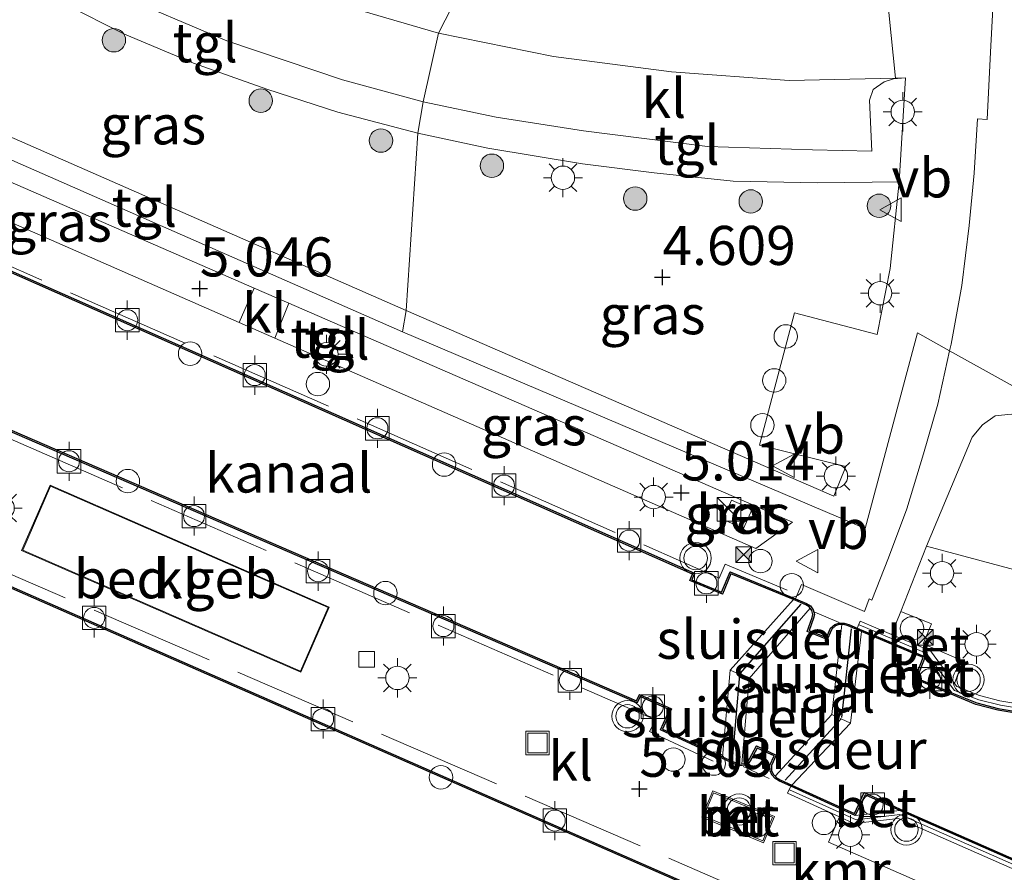
# Model space of a CAD drawing. Units: metres. Extents: x 29998 to 40006, y 381250 to 387503.
# Drawn here: x 30393 to 30456, y 385281 to 385335 of the extents above; entities that cross this region are included whole.
import ezdxf
from ezdxf.enums import TextEntityAlignment as Align

# ---------------------------------------------------------------- set-up
doc = ezdxf.new("R2010")
doc.units = ezdxf.units.M
doc.linetypes.add('IE-TERREINAFSCHEIDING', pattern=[10, 8, -2])
doc.layers.get('0').update_dxf_attribs({"lineweight": 25})
for name, color, linetype, lineweight in [('B-ME-AL-OVERIG-S-B1', 7, 'Continuous', 18), ('B-ME-GR-BOOM-S-B1', 93, 'Continuous', 18), ('B-ME-GW-GRONDWERKLIJN-L-B1', 10, 'Continuous', 25), ('B-ME-GW-HOOGTEPUNT-S-B1', 10, 'Continuous', 25), ('B-ME-IE-GRASLAND-GV-B6', 93, 'Continuous', 18), ('B-ME-IE-HULPGEOMETRIE-L-B1', 53, 'Continuous', 18), ('B-ME-IE-INRICHTINGSELEMENT-S-B1', 253, 'Continuous', 18), ('B-ME-IE-MEUBILAIR_WEGMEUBILAIR-LICHTMAST-S-B1', 8, 'Continuous', 18), ('B-ME-IE-TERREINAFSCHEIDING-RASTERHEKWERK-L-B1', 8, 'IE-TERREINAFSCHEIDING', 18), ('B-ME-KG-KADASTRAAL-DAKRAND-L-B1', 13, 'Continuous', 18), ('B-ME-KW-SLUIS-GV-B6', 173, 'Continuous', 18), ('B-ME-MW-MUUR-GV-B6', 8, 'IE-TERREINAFSCHEIDING-KUNSTMATIG', 18), ('B-ME-MW-MUUR-L-B1', 8, 'IE-TERREINAFSCHEIDING-KUNSTMATIG', 18), ('B-ME-OB-WATERLIJN-L-B1', 133, 'OB-WATERLIJN', 18), ('B-ME-OG-BEBOUWING-GV-B6', 173, 'Continuous', 18), ('B-ME-OG-WATER-GV-B6', 153, 'Continuous', 18), ('B-ME-VH-VERH_SOORT-BETON-OVERIG-GV-B6', 8, 'IE-TERREINAFSCHEIDING-NATUURLIJK-HOUTWAL', 18), ('B-ME-VH-VERH_SOORT-BITUMEN-GV-B6', 8, 'IE-TERREINAFSCHEIDING-NATUURLIJK-HOUTWAL', 18), ('B-ME-VH-VERH_SOORT-KLINKERS-GV-B6', 8, 'IE-TERREINAFSCHEIDING-NATUURLIJK-HOUTWAL', 18), ('B-ME-VH-VERH_SOORT-TEGELS-GV-B6', 8, 'Continuous', 18), ('B-ME-VV-BOLDER-S-B1', 213, 'Continuous', 18), ('B-ME-VV-KADEMUUR-GV-B6', 10, 'Continuous', 25), ('B-ME-VV-KOLK-S-B1', 8, 'Continuous', 18), ('B-ME-VW-MEUBILAIR_WEGMEUBILAIR-SLAGBOOM-S-B1', 8, 'Continuous', 18), ('B-ME-VW-MEUBILAIR_WEGMEUBILAIR-VERKEERSBORD-S-B1', 8, 'Continuous', 18), ('B-ME-VW-MEUBILAIR_WEGMEUBILAIR-VERKEERSLICHT-S-B1', 13, 'Continuous', 18)]:
    doc.layers.add(name, color=color, linetype=linetype, lineweight=lineweight)
doc.styles.add('NLCS-ISO', font='NLCS-ISO.TTF')
doc.linetypes.add('IE-TERREINAFSCHEIDING-KUNSTMATIG', pattern='A,4,[82,NLCS.SHX,S=0.75,R=90,X=0,Y=0],4,-2', length=10)
doc.linetypes.add('IE-TERREINAFSCHEIDING-NATUURLIJK-HOUTWAL', pattern='A,7,-1.5,[67,NLCS.SHX,S=0.75,R=45,X=0,Y=0],-1.5,7,-1.5,[70,NLCS.SHX,S=0.75,R=0,X=0,Y=0],-1.5', length=20)
doc.linetypes.add('OB-WATERLIJN', pattern='A,10,[32,NLCS.SHX,S=2,R=0,X=0,Y=0],-12', length=22)

# ---------------------------------------------------------------- blocks, each defined once
blk = doc.blocks.new('dtb')
blk.add_circle((0, 0), 0.75)
blk = doc.blocks.new('bolder')
for p, q in [((-0.75, 0.75), (-0.75, -0.75)), ((0.75, 0.75), (-0.75, 0.75)), ((0.75, -0.75), (0.75, 0.75)), ((-0.75, 0), (-1.25, 0)), ((0.75, 0), (1.25, 0)), ((-0.75, -0.75), (0.75, -0.75))]:
    blk.add_line(p, q)
blk.add_circle((0, 0), 0.673)
blk = doc.blocks.new('kast')
blk.add_line((-0.75, -0.75), (0.75, 0.75))
blk.add_lwpolyline([(-0.75, 0.75), (0.75, 0.75), (0.75, -0.75), (-0.75, -0.75)], close=True)
blk = doc.blocks.new('put')
for p, q in [((0.75, 0.75), (-0.75, 0.75)), ((-0.75, 0.75), (-0.75, -0.75)), ((0.75, -0.75), (0.75, 0.75)), ((-0.75, -0.75), (0.75, -0.75))]:
    blk.add_line(p, q)
blk.add_lwpolyline([(-0.625, 0.625), (0.625, 0.625), (0.625, -0.625), (-0.625, -0.625)], close=True)
blk = doc.blocks.new('camera')
h = blk.add_hatch(color=256)
h.paths.add_polyline_path([(0.5, 0.5), (-0.5, 0.5), (0, 0)])
h.paths.add_polyline_path([(0, 0), (-0.5, -0.5), (0.5, -0.5)])
for p, q in [((-0.5, 0.5), (0.5, -0.5)), ((0.5, 0.5), (-0.5, -0.5))]:
    blk.add_line(p, q)
blk.add_lwpolyline([(-0.5, 0.5), (0.5, 0.5), (0.5, -0.5), (-0.5, -0.5)], close=True)
blk = doc.blocks.new('verkeersbord')
for p, q in [((0, 0.75), (-0.75, -0.625)), ((0.75, -0.625), (0, 0.75)), ((-0.75, -0.625), (0.75, -0.625))]:
    blk.add_line(p, q)
blk = doc.blocks.new('verkeerslicht')
for radius in [1, 0.75]:
    blk.add_circle((0, 0), radius)
blk = doc.blocks.new('boom')
blk.add_hatch(color=256).paths.add_polyline_path([(-0.75, 0, 1), (0.75, 0, 1)])
blk.add_circle((0, 0), 0.75)
blk = doc.blocks.new('hoogtepunt')
for p, q in [((-0.5, 0), (0.5, 0)), ((0, 0.5), (0, -0.5))]:
    blk.add_line(p, q)
blk = doc.blocks.new('kolk')
blk.add_lwpolyline([(-0.5, -0.5), (0.5, -0.5), (0.5, 0.5), (-0.5, 0.5)], close=True)
blk = doc.blocks.new('lantaarnpaal')
for p, q in [((-0.884, 0.884), (-0.53, 0.53)), ((0, 0.75), (0, 1.25)), ((0.53, 0.53), (0.884, 0.884)), ((-0.75, 0), (-1.25, 0)), ((0.75, 0), (1.25, 0)), ((-0.53, -0.53), (-0.884, -0.884)), ((0.53, -0.53), (0.884, -0.884)), ((0, -0.75), (0, -1.25))]:
    blk.add_line(p, q)
blk.add_circle((0, 0), 0.75)

msp = doc.modelspace()

# ---------------------------------------------------------------- linework, layer by layer
at = {"layer": 'B-ME-GW-GRONDWERKLIJN-L-B1'}
for p, q in [((30439.075, 385293.247, 5.103), (30442.966, 385297.675, 5.103)), ((30445.573, 385290.418, 4.99), (30446.182, 385296.09, 4.99)), ((30438.583, 385287.706, 5.103), (30439.066, 385293.147, 5.103)), ((30441.947, 385286.413, 4.99), (30445.501, 385290.323, 4.99))]:
    msp.add_line(p, q, dxfattribs=at)
at = {"layer": 'B-ME-IE-GRASLAND-GV-B6'}
for points in [[(30418.493, 385327.768, 4.455), (30417.738, 385316.432, 4.858), (30384.666, 385330.947, 4.685), (30388.558, 385340.18, 4.328), (30391.122, 385338.732, 4.379), (30395.943, 385336.008, 4.476), (30399.748, 385334.1, 4.48), (30404.154, 385332.241, 4.472), (30408.843, 385330.575, 4.504), (30413.372, 385329.116, 4.439), (30418.493, 385327.768, 4.455)], [(30408.038, 385317.875, 4.963), (30407.077, 385315.677, 4.992), (30383.071, 385326.188, 4.965), (30383.627, 385328.499, 4.941), (30408.038, 385317.875, 4.963)], [(30418.493, 385327.768, 4.455), (30422.954, 385326.803, 4.489), (30429.01, 385325.811, 4.461), (30433.585, 385325.238, 4.506), (30438.635, 385324.715, 4.493), (30444.034, 385324.599, 4.473), (30449.228, 385324.671, 4.506), (30448.657, 385319.13, 4.638), (30447.838, 385314.915, 4.687), (30442.54, 385316.293, 4.629), (30440.313, 385307.83, 4.868), (30445.829, 385306.46, 4.86), (30445.056, 385304.57, 4.868), (30417.738, 385316.432, 4.858), (30418.493, 385327.768, 4.455)], [(30410.251, 385316.912, 4.965), (30442.429, 385302.908, 4.994), (30440.071, 385301.231, 5.03), (30409.357, 385314.679, 4.995), (30410.251, 385316.912, 4.965)], [(30437.984, 385303.083, 4.973), (30439.3, 385302.511, 4.973), (30439.839, 385303.751, 4.973), (30438.523, 385304.323, 4.973), (30437.984, 385303.083, 4.973)], [(30452.779, 385292.61, 5.009), (30453.294, 385294.046, 5.018), (30450.767, 385295.13, 5.059), (30451.295, 385296.419, 5.075), (30449.332, 385297.21, 5.109), (30450.977, 385301.375, 4.868), (30474.026, 385295.192, 4.9), (30476.605, 385293.768, 4.9), (30477.668, 385295.694, 4.9), (30480.213, 385293.824, 4.9), (30480.719, 385292.914, 4.9), (30480.614, 385292.166, 4.9), (30478.058, 385287.721, 4.9), (30455.657, 385291.489, 5), (30454.358, 385291.828, 5), (30452.923, 385292.415, 5.003), (30452.779, 385292.61, 5.009)], [(30497.909, 385262.525, 5.018), (30496.729, 385259.669, 5.022), (30444.726, 385282.46, 5.022), (30445.422, 385284.075, 5.021), (30446.342, 385283.658, 5.02), (30449.193, 385283.968, 5.02), (30497.909, 385262.525, 5.018)]]:
    msp.add_polyline3d(points, dxfattribs=at)
at = {"layer": 'B-ME-IE-HULPGEOMETRIE-L-B1'}
for points in [[(30417.502, 385315.068, 4.841), (30417.738, 385316.432, 4.858), (30418.493, 385327.768, 4.455), (30418.833, 385329.775, 4.435), (30419.812, 385334.153, 4.233), (30422.392, 385339.202, 4.11), (30425.389, 385349.175, 4.151), (30424.272, 385354.675, 4.427), (30427.049, 385358.81, 4.365), (30426.666, 385361.925, 4.451), (30420.552, 385366.223, 4.402), (30420.969, 385367.489, 4.336), (30422.596, 385377.25, 4.297), (30420.716, 385382.174, 3.991), (30423.835, 385387.892, 4.019), (30423.637, 385392.697, 3.937), (30422.396, 385398.106, 4.01), (30416.282, 385411.33, 3.97), (30413.171, 385426.06, 3.518), (30408.855, 385434.87, 3.358), (30404.606, 385439.892, 3.382), (30403.299, 385460.762, 3.378), (30410.18, 385473.341, 3.608), (30407.759, 385507.464, 3.53)], [(30041.939, 385300.695, 0.801), (30114.232, 385286.63, 0.883), (30224.843, 385284.91, 0.883), (30302.769, 385300.339, 0.883), (30349.45, 385327.679, 0.883), (30368.432, 385329.271, 0.9), (30368.496, 385329.347, 4.793), (30368.846, 385329.767, 4.732), (30372.059, 385334.634, 4.669), (30380.977, 385331.024, 4.794), (30384.099, 385329.755, 4.781), (30417.502, 385315.068, 4.841)], [(30688.111, 385310.465, -2.821), (30576.947, 385293.194, -2.3), (30576.852, 385293.225, 3.498), (30576.376, 385293.379, 3.5), (30520.895, 385284.427, 4.661), (30506.85, 385283.283, 4.592), (30487.001, 385293.668, 6.17), (30485.509, 385294.576, 6.13), (30484.751, 385295.025, 6.166), (30472.442, 385302.759, 4.689), (30452.462, 385313.86, 4.563), (30450.404, 385315.004, 4.73), (30447.062, 385302.502, 5.209), (30417.502, 385315.068, 4.841)]]:
    msp.add_polyline3d(points, dxfattribs=at)
at = {"layer": 'B-ME-IE-TERREINAFSCHEIDING-RASTERHEKWERK-L-B1'}
for p, q in [((30443.843, 385297.154, 5.087), (30445.398, 385296.504, 5.156)), ((30439.26, 385287.303, 5.014), (30440.934, 385286.532, 5.018))]:
    msp.add_line(p, q, dxfattribs=at)
for points in [[(30383.147, 385324.146, 5.018), (30387.445, 385322.24, 5.034), (30387.151, 385321.591, 5.083), (30437.73, 385299.335, 5.099), (30438.128, 385300.225, 5.099), (30442.084, 385298.571, 5.014)], [(30378.553, 385313.345, 4.986), (30382.776, 385311.579, 5.026), (30383.115, 385312.283, 4.961), (30433.669, 385290.277, 5.018), (30433.291, 385289.527, 5.042), (30437.349, 385287.631, 5.071)], [(30376.339, 385307.546, 5.067), (30388.924, 385301.973, 4.977), (30388.618, 385301.238, 5.002), (30444.352, 385277.187, 5.002), (30496.728, 385254.186, 5.01), (30497.06, 385254.969, 5.01), (30510.022, 385249.332, 5.01)]]:
    msp.add_polyline3d(points, dxfattribs=at)
at = {"layer": 'B-ME-KG-KADASTRAAL-DAKRAND-L-B1'}
msp.add_polyline3d([(30410.979, 385293.38, 12.312), (30393.239, 385301.13, 11.351), (30395.019, 385305.205, 11.278), (30412.759, 385297.455, 12.211), (30410.979, 385293.38, 12.312)], dxfattribs=at)
at = {"layer": 'B-ME-KW-SLUIS-GV-B6'}
for points in [[(30438.446, 385293.461, 0.5), (30442.476, 385297.959, 0.5), (30443.267, 385297.632, -2), (30443.495, 385297.5, -2.2), (30443.554, 385297.416, -2.3), (30439.643, 385292.91, -2.3), (30438.446, 385293.461, 0.5)], [(30444.939, 385290.623, -2.3), (30445.581, 385296.365, -2.3), (30445.698, 385296.363, -2.3), (30445.979, 385296.277, -2.3), (30446.829, 385295.919, -2.3), (30446.136, 385290.072, -2.3), (30444.939, 385290.623, -2.3)], [(30437.942, 385287.921, 0.5), (30438.446, 385293.461, 0.5), (30439.643, 385292.91, -2.3), (30439.191, 385287.462, -2.3), (30439.055, 385287.445, -2.125), (30438.805, 385287.523, -2), (30437.942, 385287.921, 0.5)], [(30441.31, 385286.677, -2.3), (30444.939, 385290.623, -2.3), (30446.136, 385290.072, -2.3), (30442.388, 385286.11, -2.3), (30441.64, 385286.45, -2.3), (30441.386, 385286.598, -2.3), (30441.31, 385286.677, -2.3)]]:
    msp.add_polyline3d(points, dxfattribs=at)
at = {"layer": 'B-ME-MW-MUUR-GV-B6'}
for points in [[(30482.18, 385287.028, 6.013), (30486.352, 385286.323, 4.499), (30486.22, 385285.846, 4.48), (30482.048, 385286.551, 5.994), (30455.552, 385291, 6.017), (30454.196, 385291.354, 6.083), (30452.604, 385292.006, 5.002), (30450.898, 385294.308, 5.055), (30446.55, 385296.141, 5.12), (30446.737, 385296.584, 5.193), (30448.75, 385295.735, 5.194), (30451.242, 385294.685, 5.126), (30452.779, 385292.61, 5.009), (30452.923, 385292.415, 5.003), (30454.358, 385291.828, 5), (30455.657, 385291.489, 5), (30478.058, 385287.721, 4.9), (30479.7, 385287.445, 5.992), (30482.18, 385287.028, 6.013)], [(30437.327, 385285.742, 5), (30441.271, 385284.104, 5), (30440.572, 385282.422, 5), (30436.628, 385284.061, 5), (30437.327, 385285.742, 5)], [(30442.305, 385286.038, 5.059), (30446.423, 385284.17, 5.059), (30449.272, 385284.479, 5.006), (30523.808, 385251.672, 5.031), (30523.607, 385251.214, 5.02), (30519.433, 385253.051, 5.02), (30518.319, 385250.542, 5.02), (30516.263, 385245.912, 5.028), (30515.106, 385246.412, 5.035), (30515.151, 385246.513, 5.031), (30516.212, 385246.042, 5.031), (30517.142, 385248.139, 5.02), (30509.404, 385251.573, 5.02), (30511.291, 385255.824, 5.02), (30519.03, 385252.389, 5.02), (30519.342, 385253.091, 5.017), (30509.617, 385257.372, 5.017), (30497.909, 385262.525, 5.018), (30449.193, 385283.968, 5.02), (30446.342, 385283.658, 5.02), (30445.422, 385284.075, 5.021), (30442.098, 385285.583, 5.02), (30442.305, 385286.038, 5.059)], [(30436.759, 385284.115, 5.29), (30440.518, 385282.553, 5.29), (30441.14, 385284.05, 5.29), (30437.381, 385285.612, 5.294), (30436.759, 385284.115, 5.29)]]:
    msp.add_polyline3d(points, dxfattribs=at)
at = {"layer": 'B-ME-MW-MUUR-L-B1'}
for points in [[(30446.688, 385296.355, 6.004), (30450.957, 385294.529, 6.004), (30452.781, 385292.161, 6.004), (30454.323, 385291.554, 6.004), (30455.708, 385291.21, 6.004), (30482.116, 385286.797, 6.004), (30486.118, 385286.075, 4.543)], [(30442.219, 385285.805, 5.992), (30446.482, 385283.888, 5.992), (30449.287, 385284.223, 5.988), (30521.264, 385252.542, 5.979), (30523.632, 385251.457, 5.176)]]:
    msp.add_polyline3d(points, dxfattribs=at)
at = {"layer": 'B-ME-OB-WATERLIJN-L-B1'}
for points in [[(30446.829, 385295.919, -2.3), (30446.136, 385290.072, -2.3), (30442.388, 385286.11, -2.3), (30446.375, 385284.301, -2.3), (30447.01, 385285.626, -2.3), (30449.307, 385284.573, -2.3), (30533.907, 385247.336, -2.3)], [(30446.829, 385295.919, -2.3), (30450.771, 385294.257, -2.3), (30450.228, 385292.892, -2.3), (30452.567, 385291.917, -2.3), (30454.14, 385291.266, -2.3), (30455.532, 385290.903, -2.3), (30481.939, 385286.462, -2.3), (30486.194, 385285.749, -2.3), (30506.821, 385276.897, -2.3), (30540.112, 385262.448, -2.3), (30541.61, 385261.769, -2.3), (30558.768, 385254.102, -2.3), (30559.8, 385253.725, -2.3), (30560.832, 385253.798, -2.3), (30561.934, 385253.94, -2.3), (30563.068, 385254.367, -2.3), (30564.06, 385255.138, -2.3), (30564.718, 385255.884, -2.3), (30565.5, 385257.788, -2.3), (30576.947, 385293.194, -2.3)]]:
    msp.add_polyline3d(points, dxfattribs=at)
at = {"layer": 'B-ME-OG-BEBOUWING-GV-B6'}
msp.add_polyline3d([(30394.993, 385305.271, 5.01), (30412.825, 385297.481, 5.01), (30411.005, 385293.314, 5.01), (30393.173, 385301.104, 5.01), (30394.993, 385305.271, 5.01)], dxfattribs=at)
at = {"layer": 'B-ME-OG-WATER-GV-B6'}
for points in [[(30382.539, 385324.102, 0.5), (30386.407, 385322.365, 0.5), (30385.843, 385321.097, 0.5), (30387.774, 385320.265, 0.5), (30388.032, 385320.832, 0.5), (30436.037, 385299.594, 0.5), (30435.87, 385299.185, 0.5), (30437.943, 385298.315, 0.5), (30438.491, 385299.608, 0.5), (30442.476, 385297.959, 0.5), (30438.446, 385293.461, 0.5), (30437.942, 385287.921, 0.5), (30434.112, 385289.688, 0.5), (30434.69, 385290.97, 0.5), (30432.644, 385291.902, 0.5), (30432.457, 385291.5, 0.5), (30384.28, 385312.346, 0.5), (30384.521, 385312.921, 0.5), (30382.6, 385313.774, 0.5), (30382.052, 385312.5, 0.5), (30378.101, 385314.188, 0.5), (30382.017, 385318.265, 0.5), (30382.539, 385324.102, 0.5)], [(30375.293, 385307.521, -1.904), (30375.432, 385307.47, -1.9), (30375.689, 385307.346, -1.9), (30387.688, 385302.02, -1.9), (30387.053, 385300.454, -1.9), (30390.064, 385299.183, -1.9), (30390.254, 385299.673, -1.9), (30429.19, 385282.561, -1.9), (30473.433, 385263.147, -1.9)], [(30441.31, 385286.677, -2.3), (30441.182, 385286.81, -2.3), (30441.084, 385287.038, -2.3), (30441.076, 385287.361, -2.3), (30441.368, 385288.023, -2.3), (30440.118, 385288.605, -2.3), (30439.682, 385287.778, -2.3), (30439.563, 385287.61, -2.3), (30439.338, 385287.481, -2.3), (30439.191, 385287.462, -2.3), (30439.643, 385292.91, -2.3), (30443.554, 385297.416, -2.3), (30443.659, 385297.266, -2.3), (30443.716, 385297.012, -2.3), (30443.673, 385296.81, -2.3), (30443.363, 385295.933, -2.3), (30444.641, 385295.408, -2.3), (30444.926, 385296.069, -2.3), (30445.167, 385296.284, -2.3), (30445.402, 385296.368, -2.3), (30445.581, 385296.365, -2.3), (30444.939, 385290.623, -2.3), (30441.31, 385286.677, -2.3)], [(30533.907, 385247.336, -2.3), (30449.307, 385284.573, -2.3), (30447.01, 385285.626, -2.3), (30446.375, 385284.301, -2.3), (30442.388, 385286.11, -2.3), (30446.136, 385290.072, -2.3), (30446.829, 385295.919, -2.3), (30450.771, 385294.257, -2.3), (30450.228, 385292.892, -2.3), (30452.567, 385291.917, -2.3), (30454.14, 385291.266, -2.3), (30455.532, 385290.903, -2.3), (30481.939, 385286.462, -2.3), (30486.194, 385285.749, -2.3), (30506.821, 385276.897, -2.3)]]:
    msp.add_polyline3d(points, dxfattribs=at)
at = {"layer": 'B-ME-VH-VERH_SOORT-BETON-OVERIG-GV-B6'}
for points in [[(30437.984, 385303.083, 4.973), (30438.523, 385304.323, 4.973), (30439.839, 385303.751, 4.973), (30439.3, 385302.511, 4.973), (30437.984, 385303.083, 4.973)], [(30452.779, 385292.61, 5.009), (30451.242, 385294.685, 5.126), (30448.75, 385295.735, 5.194), (30449.332, 385297.21, 5.109), (30451.295, 385296.419, 5.075), (30450.767, 385295.13, 5.059), (30453.294, 385294.046, 5.018), (30452.779, 385292.61, 5.009)], [(30450.898, 385294.308, 5.055), (30452.604, 385292.006, 5.002), (30450.356, 385292.943, 5.002), (30450.898, 385294.308, 5.055)], [(30437.381, 385285.612, 5.294), (30441.14, 385284.05, 5.29), (30440.518, 385282.553, 5.29), (30436.759, 385284.115, 5.29), (30437.381, 385285.612, 5.294)], [(30446.423, 385284.17, 5.059), (30447.058, 385285.494, 5.006), (30449.272, 385284.479, 5.006), (30446.423, 385284.17, 5.059)]]:
    msp.add_polyline3d(points, dxfattribs=at)
at = {"layer": 'B-ME-VH-VERH_SOORT-BITUMEN-GV-B6'}
for points in [[(30422.392, 385339.202, 4.11), (30419.812, 385334.153, 4.233), (30412.572, 385336.266, 4.225)], [(30448.309, 385338.223, 4.382), (30448.996, 385331.293, 4.274), (30442.205, 385331.139, 4.226), (30434.683, 385331.682, 4.213), (30427.156, 385332.666, 4.217), (30419.812, 385334.153, 4.233), (30422.392, 385339.202, 4.11)], [(30474.026, 385295.192, 4.9), (30450.977, 385301.375, 4.868), (30453.904, 385308.343, 4.608), (30454.55, 385309.126, 4.608), (30455.37, 385309.705, 4.624), (30456.387, 385309.803, 4.62), (30457.417, 385309.601, 4.661), (30458.715, 385309.063, 4.637), (30471.609, 385300.724, 4.779), (30475.089, 385297.118, 4.9), (30474.026, 385295.192, 4.9)]]:
    msp.add_polyline3d(points, dxfattribs=at)
at = {"layer": 'B-ME-VH-VERH_SOORT-KLINKERS-GV-B6'}
for points in [[(30419.812, 385334.153, 4.233), (30418.833, 385329.775, 4.435), (30413.667, 385331.177, 4.369), (30406.286, 385333.682, 4.373), (30398.938, 385336.802, 4.389), (30392.049, 385340.441, 4.373), (30393.593, 385343.445, 4.254), (30393.684, 385343.684, 4.254), (30393.715, 385344.034, 4.254), (30393.627, 385344.41, 4.254), (30393.35, 385344.857, 4.258), (30392.924, 385345.249, 4.258), (30398.646, 385342.107, 4.241), (30405.486, 385338.899, 4.233), (30412.572, 385336.266, 4.225), (30419.812, 385334.153, 4.233)], [(30472.442, 385302.759, 4.689), (30452.462, 385313.86, 4.563), (30452.556, 385314.279, 4.548), (30453.237, 385318.03, 4.514), (30453.705, 385321.871, 4.438), (30454.034, 385325.209, 4.375), (30454.247, 385328.69, 4.368), (30454.859, 385328.656, 4.365), (30455.068, 385332.954, 4.365), (30455.224, 385335.747, 4.365), (30455.53, 385338.559, 4.341), (30455.867, 385341.273, 4.277), (30456.723, 385342.693, 4.345)], [(30419.812, 385334.153, 4.233), (30427.156, 385332.666, 4.217), (30434.683, 385331.682, 4.213), (30442.205, 385331.139, 4.226), (30448.996, 385331.293, 4.274), (30449.634, 385331.308, 4.31), (30448.877, 385331.234, 4.329), (30448.279, 385331.056, 4.333), (30447.566, 385330.573, 4.362), (30447.337, 385329.888, 4.382), (30447.486, 385326.632, 4.423), (30443.694, 385326.709, 4.407), (30436.991, 385326.911, 4.419), (30429.074, 385327.916, 4.419), (30423.481, 385328.798, 4.432), (30418.833, 385329.775, 4.435), (30419.812, 385334.153, 4.233)], [(30408.038, 385317.875, 4.963), (30410.251, 385316.912, 4.965), (30409.357, 385314.679, 4.995), (30407.077, 385315.677, 4.992), (30408.038, 385317.875, 4.963)], [(30456.387, 385309.803, 4.62), (30455.37, 385309.705, 4.624), (30454.55, 385309.126, 4.608), (30453.904, 385308.343, 4.608), (30450.977, 385301.375, 4.868), (30449.332, 385297.21, 5.109), (30448.75, 385295.735, 5.194), (30446.737, 385296.584, 5.193), (30446.55, 385296.141, 5.12), (30446.011, 385296.368, 5.055), (30445.712, 385296.459, 5.042), (30445.386, 385296.465, 5.026), (30445.116, 385296.371, 5.026), (30444.843, 385296.129, 5.026), (30444.587, 385295.534, 5.026), (30443.487, 385295.986, 5.026), (30443.769, 385296.783, 5.026), (30443.818, 385297.013, 5.026), (30443.75, 385297.307, 5.026), (30443.561, 385297.573, 5.026), (30443.31, 385297.718, 5.026), (30442.614, 385298.006, 5.026), (30442.995, 385298.934, 4.994), (30447.012, 385297.196, 4.955), (30447.319, 385298.018, 4.87), (30447.5, 385297.928, 4.87), (30448.558, 385300.638, 4.77), (30449.721, 385303.765, 4.733), (30450.784, 385307.282, 4.682), (30451.701, 385310.447, 4.685), (30452.462, 385313.86, 4.563), (30472.442, 385302.759, 4.689)], [(30384.15, 385312.293, 5.03), (30432.507, 385291.37, 5.03), (30432.693, 385291.77, 5.03), (30434.558, 385290.92, 5.03), (30433.98, 385289.639, 5.03), (30438.769, 385287.429, 5.03), (30439.046, 385287.343, 5.03), (30439.37, 385287.384, 5.03), (30439.632, 385287.534, 5.03), (30439.767, 385287.726, 5.03), (30440.162, 385288.474, 5.03), (30441.24, 385287.973, 5.03), (30440.976, 385287.381, 5.03), (30440.984, 385287.016, 5.03), (30441.098, 385286.754, 5.03), (30441.324, 385286.519, 5.046), (30441.594, 385286.361, 5.059), (30442.305, 385286.038, 5.059), (30442.098, 385285.583, 5.02), (30445.422, 385284.075, 5.021), (30444.726, 385282.46, 5.022), (30496.729, 385259.669, 5.022)], [(30394.993, 385305.271, 5.01), (30393.173, 385301.104, 5.01), (30411.005, 385293.314, 5.01), (30412.825, 385297.481, 5.01), (30394.993, 385305.271, 5.01)], [(30473.473, 385263.239, 5.006), (30429.23, 385282.652, 5.006), (30390.198, 385299.807, 5.006)], [(30436.628, 385284.061, 5), (30440.572, 385282.422, 5), (30441.271, 385284.104, 5), (30437.327, 385285.742, 5), (30436.628, 385284.061, 5)]]:
    msp.add_polyline3d(points, dxfattribs=at)
at = {"layer": 'B-ME-VH-VERH_SOORT-TEGELS-GV-B6'}
for points in [[(30418.833, 385329.775, 4.435), (30418.493, 385327.768, 4.455), (30413.372, 385329.116, 4.439), (30408.843, 385330.575, 4.504), (30404.154, 385332.241, 4.472), (30399.748, 385334.1, 4.48), (30395.943, 385336.008, 4.476), (30391.122, 385338.732, 4.379), (30392.049, 385340.441, 4.373), (30398.938, 385336.802, 4.389), (30406.286, 385333.682, 4.373), (30413.667, 385331.177, 4.369), (30418.833, 385329.775, 4.435)], [(30455.224, 385335.747, 4.365), (30455.068, 385332.954, 4.365), (30454.859, 385328.656, 4.365), (30454.247, 385328.69, 4.368), (30454.034, 385325.209, 4.375), (30453.705, 385321.871, 4.438), (30453.237, 385318.03, 4.514), (30452.556, 385314.279, 4.548), (30452.462, 385313.86, 4.563), (30450.404, 385315.004, 4.73), (30447.062, 385302.502, 5.209), (30417.502, 385315.068, 4.841), (30417.738, 385316.432, 4.858), (30445.056, 385304.57, 4.868), (30445.829, 385306.46, 4.86), (30440.313, 385307.83, 4.868), (30442.54, 385316.293, 4.629), (30447.838, 385314.915, 4.687), (30448.657, 385319.13, 4.638), (30449.228, 385324.671, 4.506), (30449.634, 385331.308, 4.31), (30448.996, 385331.293, 4.274), (30448.309, 385338.223, 4.382)], [(30418.833, 385329.775, 4.435), (30423.481, 385328.798, 4.432), (30429.074, 385327.916, 4.419), (30436.991, 385326.911, 4.419), (30443.694, 385326.709, 4.407), (30447.486, 385326.632, 4.423), (30447.337, 385329.888, 4.382), (30447.566, 385330.573, 4.362), (30448.279, 385331.056, 4.333), (30448.877, 385331.234, 4.329), (30449.634, 385331.308, 4.31), (30449.228, 385324.671, 4.506), (30444.034, 385324.599, 4.473), (30438.635, 385324.715, 4.493), (30433.585, 385325.238, 4.506), (30429.01, 385325.811, 4.461), (30422.954, 385326.803, 4.489), (30418.493, 385327.768, 4.455), (30418.833, 385329.775, 4.435)], [(30417.738, 385316.432, 4.858), (30417.502, 385315.068, 4.841), (30384.099, 385329.755, 4.781), (30384.666, 385330.947, 4.685), (30417.738, 385316.432, 4.858)], [(30384.099, 385329.755, 4.781), (30417.502, 385315.068, 4.841), (30447.062, 385302.502, 5.209), (30450.404, 385315.004, 4.73), (30452.462, 385313.86, 4.563), (30451.701, 385310.447, 4.685), (30450.784, 385307.282, 4.682), (30449.721, 385303.765, 4.733), (30448.558, 385300.638, 4.77), (30447.5, 385297.928, 4.87), (30447.319, 385298.018, 4.87), (30447.012, 385297.196, 4.955), (30442.995, 385298.934, 4.994), (30442.614, 385298.006, 5.026), (30438.436, 385299.735, 5.026), (30437.888, 385298.442, 5.026), (30435.998, 385299.235, 5.026), (30436.165, 385299.643, 5.026), (30387.981, 385320.96, 5.026)], [(30407.077, 385315.677, 4.992), (30409.357, 385314.679, 4.995), (30440.071, 385301.231, 5.03), (30442.429, 385302.908, 4.994), (30410.251, 385316.912, 4.965), (30408.038, 385317.875, 4.963), (30383.627, 385328.499, 4.941), (30383.071, 385326.188, 4.965), (30407.077, 385315.677, 4.992)]]:
    msp.add_polyline3d(points, dxfattribs=at)
at = {"layer": 'B-ME-VV-KADEMUUR-GV-B6'}
for points in [[(30387.981, 385320.96, 5.026), (30436.165, 385299.643, 5.026), (30435.998, 385299.235, 5.026), (30437.888, 385298.442, 5.026), (30438.436, 385299.735, 5.026), (30442.614, 385298.006, 5.026), (30443.31, 385297.718, 5.026), (30443.561, 385297.573, 5.026), (30443.75, 385297.307, 5.026), (30443.818, 385297.013, 5.026), (30443.769, 385296.783, 5.026), (30443.487, 385295.986, 5.026), (30444.587, 385295.534, 5.026), (30444.843, 385296.129, 5.026), (30445.116, 385296.371, 5.026), (30445.386, 385296.465, 5.026), (30445.712, 385296.459, 5.042), (30446.011, 385296.368, 5.055), (30446.55, 385296.141, 5.12), (30450.898, 385294.308, 5.055), (30450.356, 385292.943, 5.002), (30452.604, 385292.006, 5.002), (30454.196, 385291.354, 6.083), (30455.552, 385291, 6.017), (30482.048, 385286.551, 5.994)], [(30481.939, 385286.462, -2.3), (30455.532, 385290.903, -2.3), (30454.14, 385291.266, -2.3), (30452.567, 385291.917, -2.3), (30450.228, 385292.892, -2.3), (30450.771, 385294.257, -2.3), (30446.829, 385295.919, -2.3), (30445.979, 385296.277, -2.3), (30445.698, 385296.363, -2.3), (30445.581, 385296.365, -2.3), (30445.402, 385296.368, -2.3), (30445.167, 385296.284, -2.3), (30444.926, 385296.069, -2.3), (30444.641, 385295.408, -2.3), (30443.363, 385295.933, -2.3), (30443.673, 385296.81, -2.3), (30443.716, 385297.012, -2.3), (30443.659, 385297.266, -2.3), (30443.554, 385297.416, -2.3), (30443.495, 385297.5, -2.2), (30443.267, 385297.632, -2), (30442.476, 385297.959, 0.5), (30438.491, 385299.608, 0.5), (30437.943, 385298.315, 0.5), (30435.87, 385299.185, 0.5), (30436.037, 385299.594, 0.5), (30388.032, 385320.832, 0.5)], [(30348.34, 385319.618, 5.046), (30354.504, 385314.929, 5.027), (30357.609, 385313.454, 5.027), (30358.34, 385315.075, 4.99), (30370.65, 385309.623, 5.002), (30370.884, 385309.343, 5.002), (30370.99, 385309.001, 5.002), (30370.996, 385308.74, 5.002), (30370.974, 385308.6, 5.002), (30370.682, 385307.857, 5.002), (30373.965, 385306.348, 4.998), (30374.343, 385307.299, 4.994), (30374.529, 385307.523, 4.994), (30374.853, 385307.667, 4.994), (30375.185, 385307.666, 4.998), (30375.471, 385307.562, 4.998), (30375.731, 385307.437, 4.998), (30387.817, 385302.072, 4.994), (30387.183, 385300.508, 4.994), (30390.008, 385299.315, 5.006), (30390.198, 385299.807, 5.006), (30429.23, 385282.652, 5.006), (30473.473, 385263.239, 5.006)], [(30523.808, 385251.672, 5.031), (30449.272, 385284.479, 5.006), (30447.058, 385285.494, 5.006), (30446.423, 385284.17, 5.059), (30442.305, 385286.038, 5.059), (30441.594, 385286.361, 5.059), (30441.324, 385286.519, 5.046), (30441.098, 385286.754, 5.03), (30440.984, 385287.016, 5.03), (30440.976, 385287.381, 5.03), (30441.24, 385287.973, 5.03), (30440.162, 385288.474, 5.03), (30439.767, 385287.726, 5.03), (30439.632, 385287.534, 5.03), (30439.37, 385287.384, 5.03), (30439.046, 385287.343, 5.03), (30438.769, 385287.429, 5.03), (30433.98, 385289.639, 5.03), (30434.558, 385290.92, 5.03), (30432.693, 385291.77, 5.03), (30432.507, 385291.37, 5.03), (30384.15, 385312.293, 5.03)], [(30384.28, 385312.346, 0.5), (30432.457, 385291.5, 0.5), (30432.644, 385291.902, 0.5), (30434.69, 385290.97, 0.5), (30434.112, 385289.688, 0.5), (30437.942, 385287.921, 0.5), (30438.805, 385287.523, -2), (30439.055, 385287.445, -2.125), (30439.191, 385287.462, -2.3), (30439.338, 385287.481, -2.3), (30439.563, 385287.61, -2.3), (30439.682, 385287.778, -2.3), (30440.118, 385288.605, -2.3), (30441.368, 385288.023, -2.3), (30441.076, 385287.361, -2.3), (30441.084, 385287.038, -2.3), (30441.182, 385286.81, -2.3), (30441.31, 385286.677, -2.3)], [(30473.433, 385263.147, -1.9), (30429.19, 385282.561, -1.9), (30390.254, 385299.673, -1.9)], [(30441.31, 385286.677, -2.3), (30441.386, 385286.598, -2.3), (30441.64, 385286.45, -2.3), (30442.388, 385286.11, -2.3), (30446.375, 385284.301, -2.3), (30447.01, 385285.626, -2.3), (30449.307, 385284.573, -2.3), (30533.907, 385247.336, -2.3)]]:
    msp.add_polyline3d(points, dxfattribs=at)

# ---------------------------------------------------------------- block references
at = {"layer": 'B-ME-AL-OVERIG-S-B1', "rotation": 90}
for p in [(30441.991, 385314.782, 4.761), (30441.25, 385311.969, 4.798), (30440.503, 385309.106, 4.798), (30440.374, 385300.419, 5.046), (30450.052, 385296.117, 5.046), (30434.813, 385287.737, 4.994), (30444.428, 385283.689, 4.994), (30440.166, 385283.537, 5.351)]:
    msp.add_blockref('dtb', p, dxfattribs=at)
at = {"layer": 'B-ME-GR-BOOM-S-B1', "rotation": 90}
for p in [(30399.063, 385333.712, 4.5), (30408.45, 385329.846, 4.566), (30416.128, 385327.298, 4.576), (30423.215, 385325.689, 4.547), (30432.372, 385323.595, 4.531), (30439.754, 385323.406, 4.485), (30447.95, 385323.129, 4.51)]:
    msp.add_blockref('boom', p, dxfattribs=at)
at = {"layer": 'B-ME-GW-HOOGTEPUNT-S-B1', "rotation": 90}
for p in [(30434.112, 385318.567, 4.609), (30434.112, 385318.567, 4.609), (30404.554, 385317.834, 5.046), (30404.554, 385317.834, 5.046), (30435.315, 385304.793, 5.014), (30435.315, 385304.793, 5.014), (30432.642, 385285.857, 5.103), (30432.642, 385285.857, 5.103)]:
    msp.add_blockref('hoogtepunt', p, dxfattribs=at)
at = {"layer": 'B-ME-IE-INRICHTINGSELEMENT-S-B1', "rotation": 90}
for name, p in [('dtb', (30403.937, 385313.682, 4.888)), ('dtb', (30412.098, 385311.735, 4.994)), ('dtb', (30420.165, 385306.593, 4.888)), ('dtb', (30399.958, 385305.533, 4.961)), ('kast', (30438.365, 385303.735, 5.002)), ('camera', (30439.297, 385300.839, 4.949)), ('dtb', (30416.414, 385298.375, 4.961)), ('camera', (30450.911, 385295.545, 4.949)), ('put', (30426.132, 385288.794, 5.026)), ('dtb', (30419.962, 385286.602, 4.892)), ('put', (30441.908, 385281.762, 5.026))]:
    msp.add_blockref(name, p, dxfattribs=at)
at = {"layer": 'B-ME-IE-MEUBILAIR_WEGMEUBILAIR-LICHTMAST-S-B1', "rotation": 90}
for p in [(30449.465, 385329.135, 4.419), (30427.754, 385324.922, 4.498), (30448.017, 385317.546, 4.629), (30412.641, 385313.638, 5.071), (30445.192, 385305.849, 4.909), (30433.549, 385304.51, 5.071), (30391.952, 385303.813, 5.038), (30451.981, 385299.646, 4.965), (30454.181, 385295.107, 4.9), (30417.181, 385292.958, 5.038), (30446.116, 385282.931, 5.042)]:
    msp.add_blockref('lantaarnpaal', p, dxfattribs=at)
at = {"layer": 'B-ME-VV-BOLDER-S-B1', "rotation": 90}
for p in [(30399.921, 385315.818, 5.006), (30408.066, 385312.309, 5.002), (30415.899, 385308.909, 5.002), (30396.199, 385306.801, 5.006), (30423.99, 385305.248, 5.002), (30404.185, 385303.3, 5.006), (30431.982, 385301.733, 5.006), (30412.11, 385299.78, 5.002), (30436.92, 385299.003, 5.006), (30397.807, 385296.793, 5.002), (30420.117, 385296.27, 5.006), (30428.197, 385292.801, 5.002), (30451.205, 385292.873, 5.002), (30433.498, 385291.122, 5.006), (30412.427, 385290.326, 5.002), (30447.542, 385284.859, 4.998), (30427.235, 385283.839, 5.002)]:
    msp.add_blockref('bolder', p, dxfattribs=at)
at = {"layer": 'B-ME-VV-KOLK-S-B1', "rotation": 90}
msp.add_blockref('kolk', (30415.223, 385294.149, 4.986), dxfattribs=at)
at = {"layer": 'B-ME-VW-MEUBILAIR_WEGMEUBILAIR-SLAGBOOM-S-B1', "rotation": 90}
for p in [(30442.374, 385298.876, 5.002), (30437.391, 385287.483, 5.075)]:
    msp.add_blockref('dtb', p, dxfattribs=at)
at = {"layer": 'B-ME-VW-MEUBILAIR_WEGMEUBILAIR-VERKEERSBORD-S-B1', "rotation": 90}
for p in [(30448.746, 385322.882, 4.518), (30441.904, 385306.506, 4.802), (30443.411, 385300.414, 5.071)]:
    msp.add_blockref('verkeersbord', p, dxfattribs=at)
at = {"layer": 'B-ME-VW-MEUBILAIR_WEGMEUBILAIR-VERKEERSLICHT-S-B1', "rotation": 90}
for p in [(30436.233, 385300.614, 5.034), (30453.668, 385292.835, 4.925), (30431.88, 385290.509, 5.075), (30439.01, 385284.541, 5.314), (30449.703, 385283.265, 5.006)]:
    msp.add_blockref('verkeerslicht', p, dxfattribs=at)

# ---------------------------------------------------------------- texts
at = {"layer": 'B-ME-GW-HOOGTEPUNT-S-B1', "ltscale": 0.2, "style": 'NLCS-ISO'}
for s, p in [('4.609', (30434.112, 385318.567, 4.609)), ('4.609', (30434.112, 385318.567, 4.609)), ('5.046', (30404.554, 385317.834, 5.046)), ('5.046', (30404.554, 385317.834, 5.046)), ('5.014', (30435.315, 385304.793, 5.014)), ('5.014', (30435.315, 385304.793, 5.014)), ('5.103', (30432.642, 385285.857, 5.103)), ('5.103', (30432.642, 385285.857, 5.103))]:
    msp.add_text(s, height=2.5, dxfattribs=at).set_placement(p, align=Align.BOTTOM_LEFT)
at = {"layer": 'B-ME-IE-GRASLAND-GV-B6', "ltscale": 0.2, "style": 'NLCS-ISO'}
for p in [(30401.5795, 385328.306), (30395.5545, 385322.088), (30433.483, 385316.169), (30425.893, 385309.0715), (30438.9115, 385303.417)]:
    msp.add_text('gras', height=2.5, dxfattribs=at).set_placement(p, align=Align.MIDDLE_CENTER)
at = {"layer": 'B-ME-KW-SLUIS-GV-B6', "ltscale": 0.2, "style": 'NLCS-ISO'}
for p in [(30441.0156, 385295.4256), (30445.877, 385293.2486), (30438.7998, 385290.4297), (30443.7086, 385288.3801)]:
    msp.add_text('sluisdeur', height=2.5, dxfattribs=at).set_placement(p, align=Align.MIDDLE_CENTER)
at = {"layer": 'B-ME-MW-MUUR-GV-B6', "ltscale": 0.2, "style": 'NLCS-ISO'}
for p in [(30438.9495, 385284.0825), (30438.9496, 385284.0822)]:
    msp.add_text('mr', height=2.5, dxfattribs=at).set_placement(p, align=Align.MIDDLE_CENTER)
at = {"layer": 'B-ME-OG-BEBOUWING-GV-B6', "ltscale": 0.2, "style": 'NLCS-ISO'}
msp.add_text('bed.geb', height=2.5, dxfattribs=at).set_placement((30402.999, 385299.2925), align=Align.MIDDLE_CENTER)
at = {"layer": 'B-ME-OG-WATER-GV-B6', "ltscale": 0.2, "style": 'NLCS-ISO'}
for p in [(30410.2365, 385306.0533), (30442.3685, 385291.9918)]:
    msp.add_text('kanaal', height=2.5, dxfattribs=at).set_placement(p, align=Align.MIDDLE_CENTER)
at = {"layer": 'B-ME-VH-VERH_SOORT-BETON-OVERIG-GV-B6', "ltscale": 0.2, "style": 'NLCS-ISO'}
for p in [(30438.9115, 385303.417), (30451.09, 385295.0441), (30451.4096, 385293.0131), (30447.7216, 385284.6728), (30438.9495, 385284.0825)]:
    msp.add_text('bet', height=2.5, dxfattribs=at).set_placement(p, align=Align.MIDDLE_CENTER)
at = {"layer": 'B-ME-VH-VERH_SOORT-KLINKERS-GV-B6', "ltscale": 0.2, "style": 'NLCS-ISO'}
for p in [(30434.2042, 385330.0016), (30408.6779, 385316.2768), (30402.999, 385299.2925), (30428.2551, 385287.6441), (30438.9496, 385284.0822)]:
    msp.add_text('kl', height=2.5, dxfattribs=at).set_placement(p, align=Align.MIDDLE_CENTER)
at = {"layer": 'B-ME-VH-VERH_SOORT-TEGELS-GV-B6', "ltscale": 0.2, "style": 'NLCS-ISO'}
for p in [(30404.8958, 385333.5539), (30435.6744, 385327.0014), (30401.0144, 385323.0411), (30412.4237, 385314.6713), (30413.3251, 385314.5503)]:
    msp.add_text('tgl', height=2.5, dxfattribs=at).set_placement(p, align=Align.MIDDLE_CENTER)
at = {"layer": 'B-ME-VV-KADEMUUR-GV-B6', "ltscale": 0.2, "style": 'NLCS-ISO'}
for p in [(30445.505, 385280.6541), (30445.5153, 385280.652)]:
    msp.add_text('kmr', height=2.5, dxfattribs=at).set_placement(p, align=Align.MIDDLE_CENTER)
at = {"layer": 'B-ME-VW-MEUBILAIR_WEGMEUBILAIR-VERKEERSBORD-S-B1', "ltscale": 0.2, "style": 'NLCS-ISO'}
for p in [(30448.746, 385322.882, 4.518), (30441.904, 385306.506, 4.802), (30443.411, 385300.414, 5.071)]:
    msp.add_text('vb', height=2.5, dxfattribs=at).set_placement(p, align=Align.BOTTOM_LEFT)

doc.saveas('drawing.dxf')
